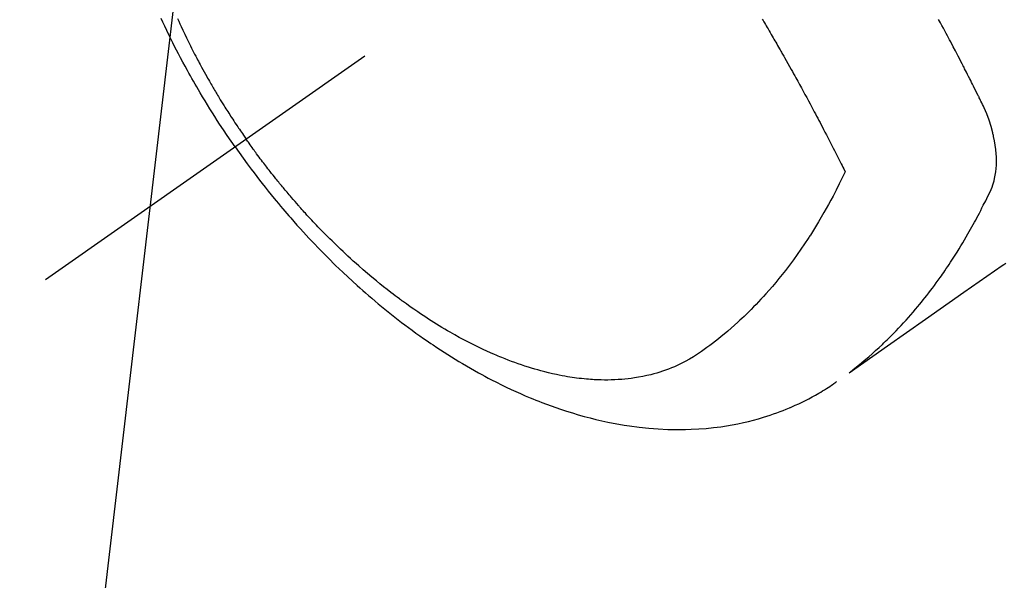
# Model space of a CAD drawing. Extents: x 0 to 26473, y -11045 to -2175.
# Drawn here: x 15094 to 15136, y -3965 to -3941 of the extents above; entities that cross this region are included whole.
import ezdxf

# ---------------------------------------------------------------- set-up
doc = ezdxf.new("R2010")
doc.units = 0
doc.header["$LTSCALE"] = 50
doc.header["$MEASUREMENT"] = 0
doc.linetypes.add('CENTER2', pattern=[1.125, 0.75, -0.125, 0.125, -0.125])
doc.linetypes.add('HIDDEN', pattern=[0.375, 0.25, -0.125])
doc.layers.get('0').update_dxf_attribs({"linetype": 'CONTINUOUS'})
doc.layers.add('150-機器', color=8, linetype='CONTINUOUS')
doc.layers.add('160-文字', color=254, linetype='CONTINUOUS')
doc.styles.add('KH001', font='txt')
doc.dimstyles.new('KH1xx030', dxfattribs={"dimscale": 30, "dimtxt": 2, "dimasz": 0.6, "dimexe": 0.3, "dimexo": 1.2, "dimgap": 0.5, "dimtad": 3, "dimdec": 1, "dimdsep": 46, "dimlunit": 6, "dimtxsty": 'KH001', "dimblk": 'DOT', "dimcen": 1, "dimdle": 1, "dimclrd": 256, "dimclre": 256, "dimclrt": 256, "dimadec": 0, "dimazin": 0, "dimtfac": 1, "dimtdec": 1, "dimtix": 1, "dimtmove": 2, "dimatfit": 3, "dimldrblk": 'CLOSEDBLANK', "dimfxl": 1, "dimtolj": 1, "dimtzin": 0, "dimlwd": -1, "dimlwe": -1, "dimarcsym": 0})

# ---------------------------------------------------------------- blocks, each defined once
blk = doc.blocks.new('F402_H')
at = {"layer": '150-機器', "color": 13, "linetype": 'CENTER2'}
blk.add_line((0, 0), (244.018, -170.863), dxfattribs=at)
at = {"layer": '150-機器', "color": 13, "linetype": 'HIDDEN'}
for points in [[(235.921, -165.194), (236.088, -164.951), (236.254, -164.708), (236.419, -164.464), (236.581, -164.219), (236.686, -164.058), (236.789, -163.897), (236.892, -163.735), (236.994, -163.572), (237.1, -163.399), (237.206, -163.226), (237.311, -163.052), (237.415, -162.878), (237.488, -162.754), (237.56, -162.631), (237.632, -162.507), (237.703, -162.383), (237.768, -162.269), (237.832, -162.155), (237.896, -162.04), (237.959, -161.925), (238.056, -161.748), (238.152, -161.571), (238.246, -161.393), (238.34, -161.214), (238.422, -161.057), (238.503, -160.899), (238.583, -160.741), (238.662, -160.583), (238.75, -160.403), (238.838, -160.223), (238.924, -160.042), (239.009, -159.861), (239.078, -159.712)], [(238.38, -159.713), (238.33, -159.824), (238.28, -159.935), (238.229, -160.045), (238.152, -160.21), (238.073, -160.375), (237.994, -160.54), (237.913, -160.704), (237.87, -160.792), (237.826, -160.88), (237.782, -160.968), (237.738, -161.056), (237.693, -161.143), (237.648, -161.231), (237.603, -161.318), (237.557, -161.406), (237.523, -161.471), (237.488, -161.537), (237.453, -161.602), (237.418, -161.667), (237.401, -161.699), (237.384, -161.73), (237.367, -161.762), (237.35, -161.793), (237.295, -161.892), (237.241, -161.991), (237.186, -162.09), (237.131, -162.188), (237.094, -162.253), (237.058, -162.318), (237.021, -162.383), (236.983, -162.448), (236.952, -162.501), (236.921, -162.555), (236.89, -162.609), (236.859, -162.662), (236.827, -162.716), (236.796, -162.77), (236.764, -162.824), (236.733, -162.877), (236.701, -162.931), (236.668, -162.984), (236.636, -163.038), (236.604, -163.091), (236.552, -163.177), (236.499, -163.262), (236.447, -163.347), (236.394, -163.432), (236.354, -163.495), (236.314, -163.559), (236.274, -163.622), (236.234, -163.686), (236.193, -163.749), (236.153, -163.812), (236.112, -163.875), (236.071, -163.938), (236.023, -164.012), (235.975, -164.085), (235.927, -164.158), (235.879, -164.231), (235.844, -164.283), (235.809, -164.335), (235.774, -164.387), (235.739, -164.439), (235.697, -164.501), (235.655, -164.564), (235.612, -164.626), (235.57, -164.688), (235.539, -164.732), (235.509, -164.775), (235.478, -164.819), (235.448, -164.862)], [(203.035, -170.171), (203.108, -170.222), (203.181, -170.273), (204.816, -171.416), (206.451, -172.56), (208.085, -173.705), (209.719, -174.851)], [(209.665, -174.794), (209.467, -174.636), (209.269, -174.477), (209.073, -174.316), (208.879, -174.152), (208.731, -174.023), (208.586, -173.892), (208.441, -173.76), (208.299, -173.626), (208.229, -173.559), (208.159, -173.492), (208.09, -173.425), (208.021, -173.357), (207.917, -173.254), (207.814, -173.15), (207.712, -173.045), (207.611, -172.939), (207.502, -172.824), (207.395, -172.707), (207.288, -172.59), (207.183, -172.472), (207.082, -172.358), (206.982, -172.242), (206.883, -172.126), (206.785, -172.009), (206.708, -171.916), (206.632, -171.822), (206.556, -171.728), (206.481, -171.634), (206.401, -171.532), (206.321, -171.43), (206.243, -171.327), (206.165, -171.224), (206.08, -171.11), (205.996, -170.996), (205.913, -170.881), (205.831, -170.766), (205.781, -170.695), (205.731, -170.624), (205.682, -170.553), (205.632, -170.482), (205.57, -170.391), (205.509, -170.301), (205.448, -170.209), (205.387, -170.118), (205.358, -170.073), (205.329, -170.029), (205.3, -169.984), (205.271, -169.939), (205.188, -169.81), (205.107, -169.68), (205.026, -169.549), (204.946, -169.418), (204.87, -169.292), (204.794, -169.165), (204.72, -169.038), (204.646, -168.91), (204.588, -168.808), (204.531, -168.706), (204.474, -168.603), (204.417, -168.5), (204.366, -168.407), (204.316, -168.313), (204.265, -168.219), (204.216, -168.125), (204.159, -168.016), (204.103, -167.906), (204.047, -167.796), (203.99, -167.686), (203.89, -167.494), (203.792, -167.301), (203.701, -167.105), (203.618, -166.906), (203.586, -166.816), (203.557, -166.726), (203.531, -166.635), (203.508, -166.543), (203.48, -166.401), (203.458, -166.259), (203.443, -166.115), (203.434, -165.971), (203.431, -165.85), (203.431, -165.73), (203.434, -165.609), (203.441, -165.489), (203.459, -165.302), (203.484, -165.116), (203.515, -164.931), (203.552, -164.747), (203.561, -164.707), (203.57, -164.668), (203.579, -164.628), (203.588, -164.589), (203.661, -164.317), (203.744, -164.048), (203.84, -163.783), (203.951, -163.525), (203.985, -163.453), (204.02, -163.382), (204.055, -163.311), (204.09, -163.24), (204.108, -163.205), (204.126, -163.169), (204.144, -163.133), (204.161, -163.098), (204.174, -163.071), (204.188, -163.044), (204.201, -163.018), (204.214, -162.991), (204.263, -162.893), (204.311, -162.795), (204.36, -162.697), (204.409, -162.599), (204.45, -162.519), (204.49, -162.438), (204.53, -162.358), (204.571, -162.278), (204.619, -162.183), (204.662, -162.096), (204.715, -161.993), (204.789, -161.851), (204.812, -161.806), (204.832, -161.767), (204.845, -161.742), (204.844, -161.743), (204.84, -161.751), (204.835, -161.76), (204.83, -161.77), (204.825, -161.779), (204.822, -161.784), (204.839, -161.752), (204.867, -161.698), (204.899, -161.637), (205.067, -161.314), (205.183, -161.092), (205.277, -160.911), (205.383, -160.709), (205.43, -160.62), (205.477, -160.531), (205.524, -160.442), (205.571, -160.353), (205.634, -160.237), (205.696, -160.121), (205.758, -160.006), (205.821, -159.89), (205.859, -159.818), (205.897, -159.747)], [(213.422, -159.743), (213.391, -159.794), (213.361, -159.845), (213.33, -159.897), (213.292, -159.961), (213.255, -160.025), (213.217, -160.09), (213.179, -160.154), (213.134, -160.231), (213.089, -160.309), (213.044, -160.386), (212.999, -160.464), (212.962, -160.528), (212.924, -160.593), (212.887, -160.657), (212.85, -160.722), (212.809, -160.793), (212.769, -160.864), (212.728, -160.935), (212.687, -161.006), (212.662, -161.051), (212.636, -161.096), (212.61, -161.141), (212.584, -161.186), (212.559, -161.232), (212.533, -161.277), (212.507, -161.322), (212.482, -161.368), (212.409, -161.497), (212.336, -161.626), (212.263, -161.755), (212.191, -161.884), (212.14, -161.975), (212.09, -162.065), (212.04, -162.156), (211.989, -162.246), (211.911, -162.388), (211.833, -162.531), (211.754, -162.673), (211.676, -162.815), (211.603, -162.951), (211.529, -163.086), (211.456, -163.222), (211.383, -163.358), (211.337, -163.442), (211.292, -163.526), (211.247, -163.61), (211.202, -163.694), (211.154, -163.785), (211.106, -163.875), (211.058, -163.966), (211.01, -164.057), (210.959, -164.154), (210.909, -164.251), (210.858, -164.347), (210.807, -164.444), (210.747, -164.56), (210.686, -164.677), (210.626, -164.793), (210.566, -164.909), (210.509, -165.019), (210.453, -165.129), (210.396, -165.239), (210.34, -165.349), (210.298, -165.433), (210.255, -165.517), (210.213, -165.601), (210.17, -165.685), (210.141, -165.743), (210.112, -165.801), (210.083, -165.859), (210.054, -165.917), (210.018, -165.988), (209.982, -166.059), (209.947, -166.13), (209.912, -166.201), (209.905, -166.214), (209.899, -166.227), (209.893, -166.24), (209.887, -166.253)], [(209.887, -166.253), (210.013, -166.514), (210.141, -166.775), (210.271, -167.034), (210.403, -167.292), (210.498, -167.469), (210.594, -167.646), (210.691, -167.822), (210.79, -167.996), (210.848, -168.097), (210.907, -168.197), (210.966, -168.297), (211.025, -168.397), (211.11, -168.537), (211.195, -168.677), (211.282, -168.816), (211.37, -168.955), (211.394, -168.992), (211.418, -169.029), (211.442, -169.066), (211.466, -169.103), (211.619, -169.334), (211.775, -169.563), (211.934, -169.791), (212.096, -170.016), (212.18, -170.131), (212.265, -170.245), (212.351, -170.358), (212.438, -170.471), (212.505, -170.557), (212.574, -170.643), (212.642, -170.728), (212.712, -170.813), (212.849, -170.98), (212.989, -171.146), (213.13, -171.31), (213.273, -171.472), (213.376, -171.585), (213.479, -171.698), (213.584, -171.809), (213.689, -171.919), (213.795, -172.028), (213.901, -172.136), (214.008, -172.242), (214.116, -172.348), (214.202, -172.431), (214.289, -172.514), (214.377, -172.596), (214.465, -172.677), (214.608, -172.806), (214.753, -172.934), (214.899, -173.06), (215.047, -173.184), (215.172, -173.286), (215.298, -173.388), (215.424, -173.488), (215.552, -173.587), (215.668, -173.675), (215.785, -173.762), (215.904, -173.848), (216.023, -173.932), (216.19, -174.046), (216.361, -174.155), (216.534, -174.259), (216.711, -174.358), (216.823, -174.416), (216.936, -174.472), (217.051, -174.526), (217.166, -174.577), (217.293, -174.63), (217.42, -174.68), (217.548, -174.727), (217.678, -174.772), (217.801, -174.812), (217.925, -174.85), (218.05, -174.885), (218.175, -174.918), (218.35, -174.96), (218.526, -174.997), (218.703, -175.03), (218.88, -175.059), (219.015, -175.078), (219.15, -175.094), (219.285, -175.108), (219.42, -175.12), (219.569, -175.131), (219.719, -175.139), (219.868, -175.144), (220.017, -175.146), (220.161, -175.146), (220.304, -175.144), (220.447, -175.139), (220.591, -175.132), (220.674, -175.128), (220.757, -175.122), (220.84, -175.116), (220.924, -175.109), (221.029, -175.099), (221.135, -175.088), (221.241, -175.076), (221.346, -175.062), (221.442, -175.049), (221.539, -175.035), (221.635, -175.02), (221.731, -175.004), (221.851, -174.984), (221.97, -174.961), (222.089, -174.938), (222.208, -174.914), (222.374, -174.877), (222.54, -174.839), (222.704, -174.798), (222.869, -174.755), (223.003, -174.718), (223.137, -174.679), (223.271, -174.64), (223.405, -174.598), (223.552, -174.551), (223.699, -174.502), (223.845, -174.452), (223.99, -174.4), (224.128, -174.349), (224.264, -174.298), (224.401, -174.245), (224.536, -174.19), (224.617, -174.157), (224.697, -174.124), (224.777, -174.091), (224.857, -174.056), (225.018, -173.986), (225.179, -173.913), (225.339, -173.839), (225.499, -173.763), (225.615, -173.707), (225.73, -173.65), (225.846, -173.593), (225.96, -173.534), (226.158, -173.43), (226.355, -173.325), (226.551, -173.216), (226.746, -173.106), (226.862, -173.039), (226.978, -172.971), (227.093, -172.902), (227.208, -172.832), (227.324, -172.761), (227.439, -172.689), (227.554, -172.616), (227.669, -172.542), (227.785, -172.467), (227.9, -172.391), (228.015, -172.314), (228.13, -172.237), (228.292, -172.126), (228.453, -172.014), (228.613, -171.9), (228.772, -171.784), (228.806, -171.759), (228.84, -171.734), (228.875, -171.708), (228.909, -171.683), (229, -171.614), (229.091, -171.546), (229.182, -171.477), (229.273, -171.408), (229.429, -171.287), (229.584, -171.165), (229.738, -171.041), (229.891, -170.917), (230.081, -170.759), (230.271, -170.599), (230.458, -170.438), (230.645, -170.275), (230.761, -170.172), (230.876, -170.068), (230.991, -169.964), (231.105, -169.859), (231.211, -169.761), (231.316, -169.662), (231.421, -169.562), (231.525, -169.463), (231.612, -169.378), (231.699, -169.294), (231.786, -169.209), (231.872, -169.124), (232.001, -168.994), (232.129, -168.864), (232.257, -168.733), (232.384, -168.602), (232.451, -168.531), (232.519, -168.459), (232.587, -168.388), (232.654, -168.316), (232.721, -168.244), (232.788, -168.172), (232.855, -168.1), (232.921, -168.027), (232.971, -167.972), (233.02, -167.917), (233.07, -167.862), (233.119, -167.807), (233.143, -167.78), (233.167, -167.753), (233.191, -167.726), (233.214, -167.699), (233.289, -167.614), (233.363, -167.529), (233.437, -167.444), (233.511, -167.359), (233.559, -167.302), (233.608, -167.245), (233.656, -167.188), (233.704, -167.131), (233.744, -167.084), (233.784, -167.036), (233.823, -166.988), (233.863, -166.941), (233.903, -166.893), (233.943, -166.845), (233.982, -166.797), (234.022, -166.749), (234.061, -166.7), (234.101, -166.652), (234.14, -166.603), (234.179, -166.554), (234.241, -166.476), (234.303, -166.398), (234.365, -166.32), (234.427, -166.241), (234.473, -166.182), (234.519, -166.122), (234.565, -166.063), (234.611, -166.003), (234.656, -165.944), (234.702, -165.884), (234.747, -165.824), (234.793, -165.764), (234.845, -165.694), (234.898, -165.624), (234.95, -165.554), (235.002, -165.483), (235.039, -165.433), (235.076, -165.382), (235.113, -165.332), (235.149, -165.281), (235.194, -165.22), (235.238, -165.159), (235.282, -165.098), (235.325, -165.036), (235.356, -164.993), (235.387, -164.949), (235.417, -164.906), (235.448, -164.862)], [(235.921, -165.194), (235.75, -165.434), (235.578, -165.673), (235.405, -165.911), (235.23, -166.148), (235.115, -166.301), (234.999, -166.453), (234.882, -166.605), (234.764, -166.756), (234.638, -166.916), (234.512, -167.075), (234.384, -167.233), (234.256, -167.39), (234.165, -167.501), (234.073, -167.611), (233.982, -167.721), (233.889, -167.83), (233.804, -167.93), (233.719, -168.029), (233.633, -168.128), (233.547, -168.227), (233.414, -168.378), (233.28, -168.529), (233.145, -168.679), (233.009, -168.828), (232.889, -168.959), (232.769, -169.089), (232.647, -169.218), (232.525, -169.347), (232.387, -169.491), (232.248, -169.635), (232.107, -169.777), (231.966, -169.919), (231.85, -170.035), (231.733, -170.15), (231.616, -170.264), (231.498, -170.378), (231.304, -170.562), (231.109, -170.745), (230.913, -170.927), (230.715, -171.107), (230.594, -171.215), (230.474, -171.322), (230.352, -171.428), (230.23, -171.534), (230.091, -171.654), (229.951, -171.772), (229.81, -171.89), (229.669, -172.007), (229.528, -172.122), (229.386, -172.237), (229.244, -172.35), (229.101, -172.463), (228.959, -172.574), (228.816, -172.684), (228.672, -172.793), (228.528, -172.902), (228.366, -173.021), (228.203, -173.14), (228.039, -173.257), (227.875, -173.373), (227.774, -173.443), (227.674, -173.513), (227.573, -173.582), (227.472, -173.65), (227.316, -173.754), (227.16, -173.857), (227.003, -173.959), (226.845, -174.06), (226.688, -174.159), (226.531, -174.256), (226.373, -174.353), (226.214, -174.448), (226.046, -174.547), (225.878, -174.644), (225.709, -174.74), (225.539, -174.834), (225.398, -174.911), (225.257, -174.987), (225.115, -175.063), (224.973, -175.137), (224.766, -175.243), (224.558, -175.346), (224.349, -175.448), (224.139, -175.547), (223.94, -175.639), (223.739, -175.728), (223.538, -175.816), (223.336, -175.901), (223.212, -175.952), (223.088, -176.003), (222.963, -176.052), (222.838, -176.101), (222.637, -176.177), (222.435, -176.251), (222.233, -176.323), (222.029, -176.392), (221.779, -176.474), (221.528, -176.552), (221.276, -176.627), (221.023, -176.698), (220.773, -176.765), (220.521, -176.828), (220.269, -176.886), (220.016, -176.941), (219.784, -176.988), (219.551, -177.03), (219.318, -177.07), (219.084, -177.106), (218.678, -177.159), (218.272, -177.202), (217.864, -177.234), (217.455, -177.254), (217.205, -177.26), (216.954, -177.262), (216.704, -177.258), (216.453, -177.251), (216.137, -177.234), (215.822, -177.21), (215.508, -177.179), (215.195, -177.139), (214.949, -177.102), (214.705, -177.06), (214.461, -177.013), (214.219, -176.961), (214.006, -176.911), (213.794, -176.857), (213.583, -176.799), (213.373, -176.738), (213.228, -176.692), (213.083, -176.645), (212.94, -176.596), (212.797, -176.545), (212.663, -176.495), (212.53, -176.443), (212.398, -176.39), (212.266, -176.335), (212.24, -176.324), (212.214, -176.313), (212.189, -176.302), (212.163, -176.291), (212.015, -176.225), (211.868, -176.158), (211.722, -176.088), (211.577, -176.017), (211.434, -175.944), (211.291, -175.869), (211.15, -175.791), (211.01, -175.71), (210.929, -175.662), (210.848, -175.612), (210.767, -175.562), (210.687, -175.511), (210.616, -175.464), (210.545, -175.417), (210.475, -175.369), (210.405, -175.32), (210.366, -175.293), (210.327, -175.265), (210.289, -175.238), (210.25, -175.21)]]:
    blk.add_lwpolyline(points, dxfattribs=at)
blk = doc.blocks.new('_ClosedBlank')
at = {"color": 0, "linetype": 'ByBlock', "lineweight": -2}
for p, q in [((-1, 0.1667), (0, 0)), ((-1, 0.1667), (-1, -0.1667)), ((0, 0), (-1, -0.1667))]:
    blk.add_line(p, q, dxfattribs=at)
blk = doc.blocks.new('_Dot')
at = {"color": 0, "linetype": 'ByBlock', "lineweight": -2}
blk.add_line((-0.5, 0), (-1, 0), dxfattribs=at)
at = {"color": 0, "linetype": 'ByBlock', "const_width": 0.5}
blk.add_lwpolyline([(-0.25, 0, 1), (0.25, 0, 1)], format="xyb", close=True, dxfattribs=at)

msp = doc.modelspace()

# ---------------------------------------------------------------- block references
at = {"layer": '150-機器', "xscale": -1}
msp.add_blockref('F402_H', (15338.929, -3781.296), dxfattribs=at)

# ---------------------------------------------------------------- leaders
at = {"layer": '160-文字', "annotation_type": 0, "has_hookline": 1, "hookline_direction": 1}
for points, text_width in [([(15807.529, -3761.506), (15647.587, -5716.514), (15629.587, -5716.514)], 1240.203), ([(16076.548, -3769.13), (15887.049, -5994.125), (15869.049, -5994.125)], 1630.051), ([(15218.929, -3774.125), (15169.485, -5411.673), (15151.485, -5411.673)], 963.959), ([(15118.925, -3781.506), (14982.621, -4949.322), (14964.621, -4949.322)], 735.838)]:
    msp.add_leader(points, dimstyle='KH1xx030', override={"dimgap": 0.5, "dimtad": 1}, dxfattribs=dict(at, text_width=text_width))

doc.saveas('drawing.dxf')
